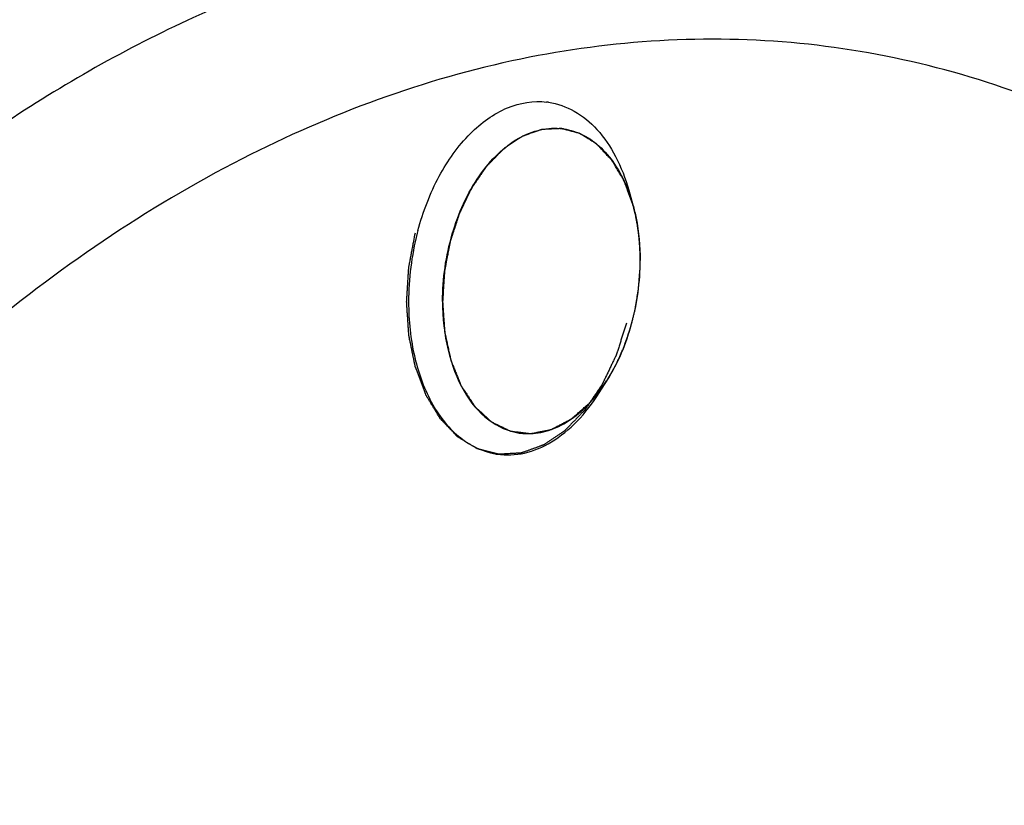
# Model space of a CAD drawing. Units: millimetres. Extents: x 0 to 594, y 0 to 420.
# Drawn here: x 291 to 295, y 66 to 69 of the extents above; entities that cross this region are included whole.
import ezdxf

# ---------------------------------------------------------------- set-up
doc = ezdxf.new("R2010")
doc.units = ezdxf.units.MM
doc.header["$LTSCALE"] = 32.67
doc.layers.get('0').update_dxf_attribs({"linetype": 'CONTINUOUS'})
doc.layers.add('AXES', color=7, linetype='CONTINUOUS')
doc.layers.add('SOLIDES', color=7, linetype='CONTINUOUS')

msp = doc.modelspace()

# ---------------------------------------------------------------- linework, layer by layer
at = {"color": 7, "linetype": 'CONTINUOUS'}
for p, q in [((293.262049, 68.626423), (293.280583, 68.560608)), ((293.129255, 67.715054), (293.1658, 67.772844))]:
    msp.add_line(p, q, dxfattribs=at)
at = {"color": 2, "linetype": 'CONTINUOUS'}
for p, q in [((293.281937, 68.555741), (293.280583, 68.560608)), ((293.282543, 68.553523), (293.281937, 68.555741)), ((293.284616, 68.545735), (293.282543, 68.553523)), ((293.293198, 68.509471), (293.291544, 68.517054)), ((293.300585, 68.470474), (293.299895, 68.474561)), ((293.306401, 68.429874), (293.305262, 68.438937)), ((293.310215, 68.391981), (293.310058, 68.393901)), ((293.312776, 68.34838), (293.312443, 68.356502))]:
    msp.add_line(p, q, dxfattribs=at)
at = {"color": 7, "linetype": 'CONTINUOUS'}
for centre, radius, start, end in [((292.854955, 68.704691), 0.32075, 81.706474, 83.294767), ((292.928726, 68.628167), 0.277337, 81.715525, 82.669262), ((292.612046, 68.376499), 0.693292, 20.702817, 21.03007), ((292.567914, 68.360507), 0.740228, 15.679982, 20.653088), ((293.52354, 68.123015), 1.251898, 165.672256, 179.953574), ((293.503675, 68.128164), 1.231377, 165.100482, 165.675682), ((292.54329, 68.165625), 0.736066, 322.433901, 327.748475), ((292.809251, 67.808505), 0.277337, 261.715525, 262.669262), ((292.716821, 67.756404), 0.320953, 260.119709, 261.706256)]:
    msp.add_arc(centre, radius, start, end, dxfattribs=at)
for points, knots in [([(293.41755, 87.465116), (294.200543, 87.332937), (295.76476, 86.892391), (297.965034, 85.740899), (299.996135, 84.122103), (301.82253, 82.070817), (303.415576, 79.626306), (304.749778, 76.832857), (305.803628, 73.739676), (306.827906, 69.213523), (307.28686, 63.163114), (306.580124, 55.810072), (304.676376, 48.738181), (302.611843, 44.360891), (301.393218, 42.363083)], [0, 0, 0, 0, 0.04589996, 0.09311406, 0.14264378, 0.19520614, 0.25120422, 0.31074731, 0.37369335, 0.43969599, 0.5785818, 0.72229439, 0.86473186, 1, 1, 1, 1]), ([(294.456484, 82.706176), (294.900937, 82.641415), (295.787129, 82.446048), (297.072433, 81.962401), (298.3066, 81.292047), (299.89932, 80.136653), (301.708182, 78.227002), (303.468487, 75.381658), (304.81798, 72.031282), (305.717458, 68.283335), (306.140982, 64.256836), (306.07569, 60.080958), (305.524019, 55.890309), (304.503821, 51.820313), (303.04777, 48.002346), (301.202132, 44.559256), (299.02353, 41.601151), (296.578754, 39.223763), (294.329653, 37.763696), (292.482671, 36.987312), (291.553972, 36.7282), (291.091765, 36.632548)], [0, 0, 0, 0, 0.02356468, 0.04741719, 0.07182594, 0.09702395, 0.15040289, 0.20855047, 0.27160707, 0.3391063, 0.41013444, 0.48347258, 0.55772086, 0.63141159, 0.70311841, 0.77156785, 0.83576019, 0.89510684, 0.94958667, 0.97523627, 1, 1, 1, 1]), ([(290.785348, 82.640143), (289.926717, 82.462454), (288.187799, 81.865468), (285.749982, 80.377967), (283.463345, 78.322965), (281.386266, 75.759929), (279.570534, 72.758875), (278.063662, 69.400914), (276.905799, 65.777662), (276.388835, 63.257674), (276.195533, 61.977563)], [0, 0, 0, 0, 0.09848765, 0.20431299, 0.31879332, 0.44211887, 0.57355987, 0.7116893, 0.85458372, 1, 1, 1, 1]), ([(290.938557, 82.61782), (290.091758, 82.442578), (288.377231, 81.857327), (285.969884, 80.402412), (283.707808, 78.393413), (281.647365, 75.887055), (279.838632, 72.950094), (278.327688, 69.659864), (277.153729, 66.103791), (276.618233, 63.627236), (276.413422, 62.367735)], [0, 0, 0, 0, 0.09866981, 0.20457128, 0.31901294, 0.44221377, 0.57349839, 0.71150932, 0.85439921, 1, 1, 1, 1]), ([(291.091765, 82.595496), (290.244892, 82.420239), (288.530211, 81.834914), (286.122671, 80.379793), (283.860438, 78.370504), (281.799889, 75.863789), (279.991109, 72.926423), (278.480188, 69.635764), (277.306327, 66.079265), (276.770946, 63.602433), (276.566207, 62.342802)], [0, 0, 0, 0, 0.09866864, 0.2045696, 0.31901149, 0.44221309, 0.57349869, 0.71151039, 0.85440033, 1, 1, 1, 1]), ([(292.3137, 68.444782), (292.336256, 68.529555), (292.396382, 68.68696), (292.532873, 68.881189), (292.70202, 69.007253), (292.833681, 69.03015), (292.892406, 69.023246)], [0, 0, 0, 0, 0.29866788, 0.56778129, 0.79868255, 1, 1, 1, 1]), ([(292.901221, 69.022086), (292.941531, 69.01621), (293.023494, 68.98721), (293.127564, 68.900034), (293.21026, 68.776299), (293.247281, 68.678851), (293.262048, 68.626422)], [0, 0, 0, 0, 0.21665327, 0.44998638, 0.71031246, 1, 1, 1, 1]), ([(292.424501, 68.126351), (292.424501, 68.228442), (292.45306, 68.427554), (292.553121, 68.652143), (292.667733, 68.790211), (292.761383, 68.862688), (292.861906, 68.903691), (292.931506, 68.907432), (292.964113, 68.903237)], [0, 0, 0, 0, 0.29294567, 0.56924752, 0.69295179, 0.80467761, 0.90566633, 1, 1, 1, 1]), ([(292.968686, 68.90261), (292.999385, 68.89814), (293.061486, 68.877842), (293.143136, 68.817604), (293.211366, 68.731369), (293.244852, 68.662505), (293.259159, 68.625292)], [0, 0, 0, 0, 0.22165496, 0.4569103, 0.7151371, 1, 1, 1, 1]), ([(293.280595, 68.560564), (293.286095, 68.541036), (293.305782, 68.459033), (293.313476, 68.374315), (293.313476, 68.310321)], [0, 0, 0, 0, 0.24071713, 1, 1, 1, 1]), ([(293.165791, 67.772833), (293.214703, 67.850179), (293.28807, 68.026117), (293.313476, 68.214272), (293.313476, 68.310321)], [0, 0, 0, 0, 0.48790914, 1, 1, 1, 1]), ([(292.271643, 68.124029), (292.271643, 68.039908), (292.288117, 67.879421), (292.365535, 67.665527), (292.490043, 67.505922), (292.605481, 67.450011), (292.661749, 67.440211)], [0, 0, 0, 0, 0.29838102, 0.56656224, 0.79741013, 1, 1, 1, 1]), ([(292.424501, 68.126351), (292.424501, 68.052723), (292.439085, 67.912377), (292.507646, 67.725817), (292.618011, 67.587667), (292.719983, 67.541242), (292.769291, 67.534062)], [0, 0, 0, 0, 0.29907384, 0.56729483, 0.79760436, 1, 1, 1, 1]), ([(292.670524, 67.438808), (292.710834, 67.432932), (292.797667, 67.437341), (292.922284, 67.491199), (293.036851, 67.586188), (293.100145, 67.669018), (293.129255, 67.715055)], [0, 0, 0, 0, 0.2166534, 0.44998894, 0.71031479, 1, 1, 1, 1]), ([(292.773864, 67.533435), (292.804287, 67.529521), (292.868822, 67.532172), (292.962888, 67.567042), (293.051605, 67.629851), (293.102691, 67.685673), (293.126733, 67.716863)], [0, 0, 0, 0, 0.22164385, 0.45713652, 0.71543417, 1, 1, 1, 1])]:
    msp.add_open_spline(points, degree=3, knots=knots, dxfattribs=at)
at = {"color": 2, "linetype": 'CONTINUOUS'}
for points, knots in [([(293.280583, 68.560608), (293.277635, 68.568572), (293.271739, 68.5845), (293.264368, 68.60441), (293.258472, 68.620338), (293.254049, 68.632284), (293.250364, 68.642239), (293.247416, 68.650203), (293.245205, 68.656176), (293.243362, 68.661153), (293.242073, 68.664638), (293.241335, 68.666628), (293.240877, 68.667876), (293.240502, 68.668864), (293.240159, 68.66989), (293.239502, 68.670896), (293.238768, 68.672168), (293.23727, 68.674678), (293.235036, 68.678457), (293.23205, 68.683488), (293.228072, 68.690199), (293.223098, 68.698586), (293.217129, 68.708651), (293.211161, 68.718716), (293.205192, 68.728781), (293.200218, 68.737169), (293.196239, 68.743879), (293.193254, 68.748911), (293.190769, 68.753106), (293.188777, 68.756458), (293.187539, 68.758563), (293.186533, 68.760223), (293.185586, 68.761972), (293.183972, 68.763524), (293.182137, 68.765534), (293.179654, 68.768163), (293.176562, 68.771467), (293.171609, 68.776744), (293.165419, 68.783343), (293.155515, 68.793899), (293.145611, 68.804456), (293.136945, 68.813693), (293.131993, 68.818971), (293.128279, 68.822929), (293.124565, 68.82689), (293.121469, 68.830183), (293.119305, 68.832503), (293.118217, 68.833643), (293.117606, 68.834326), (293.11689, 68.834697), (293.116031, 68.835268), (293.114636, 68.836121), (293.1129, 68.837208), (293.110813, 68.838504), (293.108031, 68.840236), (293.103164, 68.843263), (293.09621, 68.84759), (293.087865, 68.852781), (293.07952, 68.857973), (293.071176, 68.863164), (293.062831, 68.868356), (293.055877, 68.872682), (293.051009, 68.87571), (293.048228, 68.87744), (293.046142, 68.87874), (293.044402, 68.879816), (293.043014, 68.880693), (293.042137, 68.881203), (293.041458, 68.881698), (293.040697, 68.881877), (293.039379, 68.882246), (293.036733, 68.882943), (293.032958, 68.883961), (293.028426, 68.885173), (293.023895, 68.886387), (293.017853, 68.888006), (293.007279, 68.890838), (292.995196, 68.894075), (292.983112, 68.897312), (292.975559, 68.899335), (292.969517, 68.900954), (292.965741, 68.901965), (292.96272, 68.902775), (292.960832, 68.903278), (292.959511, 68.903637), (292.958849, 68.903807), (292.958473, 68.90392), (292.957865, 68.903846), (292.95697, 68.903837), (292.955367, 68.903745), (292.953367, 68.903656), (292.950165, 68.903499), (292.946163, 68.903308), (292.94136, 68.903077), (292.934956, 68.902769), (292.926951, 68.902384), (292.917346, 68.901922), (292.90774, 68.90146), (292.898135, 68.900998), (292.888529, 68.900536), (292.881325, 68.900188), (292.876522, 68.899959), (292.874521, 68.89986), (292.87292, 68.899789), (292.871721, 68.899711), (292.870716, 68.899728), (292.869932, 68.899404), (292.86875, 68.899005), (292.86698, 68.898371), (292.86383, 68.89727), (292.859895, 68.895885), (292.855171, 68.894227), (292.848874, 68.892015), (292.837853, 68.888144), (292.825258, 68.88372), (292.812663, 68.879296), (292.804791, 68.876531), (292.798493, 68.874319), (292.794557, 68.872937), (292.791409, 68.87183), (292.789047, 68.871003), (292.78708, 68.870304), (292.785701, 68.869833), (292.784916, 68.869536), (292.784318, 68.869391), (292.783757, 68.868952), (292.782997, 68.86847), (292.781672, 68.867578), (292.779777, 68.866329), (292.777504, 68.864819), (292.774472, 68.862809), (292.770683, 68.860297), (292.764621, 68.856277), (292.757043, 68.851251), (292.744918, 68.843211), (292.732793, 68.835171), (292.722184, 68.828136), (292.716122, 68.824116), (292.711575, 68.8211), (292.707786, 68.81859), (292.704755, 68.816575), (292.703048, 68.815456), (292.701914, 68.814687), (292.701147, 68.814228), (292.700271, 68.813263), (292.6992, 68.812197), (292.697068, 68.810017), (292.692442, 68.805321), (292.68533, 68.798078), (292.676793, 68.789394), (292.668257, 68.780709), (292.659721, 68.772023), (292.651185, 68.763338), (292.644072, 68.7561), (292.638381, 68.75031), (292.634113, 68.745967), (292.630556, 68.74235), (292.627712, 68.739452), (292.625929, 68.73765), (292.624516, 68.736186), (292.623054, 68.734805), (292.621576, 68.732483), (292.61972, 68.729836), (292.617274, 68.726258), (292.614207, 68.721802), (292.609304, 68.714663), (292.603175, 68.705742), (292.593369, 68.691467), (292.583562, 68.677193), (292.574982, 68.664703), (292.570078, 68.657566), (292.566401, 68.652212), (292.562723, 68.646861), (292.559661, 68.642396), (292.557511, 68.639281), (292.556445, 68.637709), (292.555822, 68.636834), (292.555337, 68.635732), (292.554684, 68.634432), (292.553665, 68.63231), (292.552382, 68.629671), (292.550846, 68.626499), (292.548798, 68.622271), (292.545213, 68.614871), (292.540092, 68.6043), (292.533947, 68.591615), (292.527802, 68.57893), (292.521657, 68.566245), (292.515512, 68.55356), (292.51039, 68.542989), (292.506295, 68.534532), (292.503732, 68.529248), (292.501944, 68.525545), (292.500912, 68.523436), (292.50029, 68.522103), (292.499741, 68.521069), (292.499381, 68.519916), (292.498718, 68.517918), (292.497416, 68.513907), (292.495543, 68.508186), (292.492553, 68.499027), (292.488814, 68.487579), (292.482832, 68.469262), (292.47685, 68.450946), (292.470868, 68.43263), (292.46713, 68.421182), (292.464138, 68.412024), (292.462272, 68.406298), (292.460769, 68.401723), (292.459672, 68.398278), (292.45866, 68.395449), (292.458253, 68.393012), (292.457777, 68.390606), (292.457205, 68.387587), (292.456276, 68.382764), (292.455121, 68.376732), (292.453732, 68.369495), (292.45188, 68.359845), (292.449566, 68.347782), (292.445863, 68.328483), (292.44216, 68.309183), (292.438921, 68.292296), (292.437068, 68.282646), (292.435683, 68.275408), (292.434515, 68.269379), (292.433724, 68.265153), (292.433231, 68.262748), (292.433152, 68.260236), (292.432912, 68.257132), (292.432607, 68.252146), (292.432198, 68.245921), (292.431719, 68.238447), (292.431077, 68.228483), (292.430275, 68.216028), (292.429313, 68.201082), (292.42803, 68.181154), (292.426426, 68.156243), (292.425142, 68.136315), (292.424501, 68.126351)], [0, 0, 0, 0, 0.015625, 0.03125, 0.0390625, 0.046875, 0.0546875, 0.05859375, 0.0625, 0.06640625, 0.06835938, 0.06933594, 0.0703125, 0.07080078, 0.07128906, 0.07226562, 0.07324219, 0.07421875, 0.078125, 0.08203125, 0.0859375, 0.09375, 0.1015625, 0.109375, 0.1171875, 0.125, 0.12890625, 0.1328125, 0.13671875, 0.13867188, 0.140625, 0.14160156, 0.14257812, 0.14453125, 0.14648438, 0.1484375, 0.15234375, 0.15625, 0.1640625, 0.171875, 0.1875, 0.1953125, 0.19921875, 0.203125, 0.20703125, 0.2109375, 0.21289062, 0.21386719, 0.21435547, 0.21484375, 0.21582031, 0.21679688, 0.21875, 0.22070312, 0.22265625, 0.2265625, 0.234375, 0.2421875, 0.25, 0.2578125, 0.265625, 0.2734375, 0.27734375, 0.27929688, 0.28125, 0.28320312, 0.28417969, 0.28515625, 0.28564453, 0.28613281, 0.28710938, 0.2890625, 0.29296875, 0.296875, 0.30078125, 0.3046875, 0.3125, 0.328125, 0.3359375, 0.34375, 0.34765625, 0.3515625, 0.35351562, 0.35546875, 0.35644531, 0.35693359, 0.35717773, 0.35742188, 0.35839844, 0.359375, 0.36132812, 0.36328125, 0.3671875, 0.37109375, 0.375, 0.3828125, 0.390625, 0.3984375, 0.40625, 0.4140625, 0.421875, 0.42382812, 0.42578125, 0.42675781, 0.42773438, 0.42871094, 0.42919922, 0.4296875, 0.43164062, 0.43359375, 0.4375, 0.44140625, 0.4453125, 0.453125, 0.46875, 0.4765625, 0.484375, 0.48828125, 0.4921875, 0.49414062, 0.49609375, 0.49804688, 0.49902344, 0.49951172, 0.5, 0.50048828, 0.50097656, 0.50195312, 0.50390625, 0.50585938, 0.5078125, 0.51171875, 0.515625, 0.5234375, 0.53125, 0.546875, 0.5546875, 0.55859375, 0.5625, 0.56640625, 0.56835938, 0.5703125, 0.57080078, 0.57128906, 0.57226562, 0.57324219, 0.57421875, 0.578125, 0.5859375, 0.59375, 0.6015625, 0.609375, 0.6171875, 0.625, 0.62890625, 0.6328125, 0.63671875, 0.63867188, 0.640625, 0.64160156, 0.64257812, 0.64453125, 0.64648438, 0.6484375, 0.65234375, 0.65625, 0.6640625, 0.671875, 0.6875, 0.6953125, 0.69921875, 0.703125, 0.70703125, 0.7109375, 0.71289062, 0.71386719, 0.71435547, 0.71484375, 0.71582031, 0.71679688, 0.71875, 0.72070312, 0.72265625, 0.7265625, 0.734375, 0.7421875, 0.75, 0.7578125, 0.765625, 0.7734375, 0.77734375, 0.78125, 0.78320312, 0.78417969, 0.78515625, 0.78564453, 0.78613281, 0.78710938, 0.7890625, 0.79296875, 0.796875, 0.8046875, 0.8125, 0.828125, 0.8359375, 0.84375, 0.84765625, 0.8515625, 0.85351562, 0.85546875, 0.85742188, 0.85839844, 0.859375, 0.86132812, 0.86328125, 0.8671875, 0.87109375, 0.875, 0.8828125, 0.890625, 0.90625, 0.9140625, 0.91796875, 0.921875, 0.92578125, 0.92773438, 0.92871094, 0.9296875, 0.93164062, 0.93359375, 0.9375, 0.94140625, 0.9453125, 0.953125, 0.9609375, 0.96875, 0.984375, 1, 1, 1, 1]), ([(293.291544, 68.517054), (293.291058, 68.519211), (293.290326, 68.522444), (293.289452, 68.526202), (293.288943, 68.528342), (293.288566, 68.52995), (293.288175, 68.53155), (293.287886, 68.532747), (293.28769, 68.533553), (293.287596, 68.533941), (293.287488, 68.534384), (293.287276, 68.535232), (293.287034, 68.536203), (293.286734, 68.537405), (293.286435, 68.538602), (293.28619, 68.539584), (293.285985, 68.540411), (293.285813, 68.541084), (293.285527, 68.54219), (293.285111, 68.543809), (293.284781, 68.545092), (293.284616, 68.545735)], [0, 0, 0, 0, 0.25, 0.375, 0.4375, 0.5, 0.5625, 0.625, 0.640625, 0.65625, 0.671875, 0.6875, 0.71875, 0.75, 0.78125, 0.8125, 0.828125, 0.84375, 0.875, 0.9375, 1, 1, 1, 1]), ([(293.299895, 68.474561), (293.299799, 68.475116), (293.299606, 68.476229), (293.29939, 68.477475), (293.299244, 68.478314), (293.299174, 68.478719), (293.299093, 68.47918), (293.298933, 68.480063), (293.298751, 68.481076), (293.298525, 68.482328), (293.2983, 68.48358), (293.298117, 68.484592), (293.297958, 68.485477), (293.297846, 68.486084), (293.297722, 68.486746), (293.297566, 68.487581), (293.297411, 68.48841), (293.297285, 68.489089), (293.297177, 68.489664), (293.297115, 68.490004), (293.29698, 68.490696), (293.296826, 68.491497), (293.296544, 68.492954), (293.296148, 68.495007), (293.295665, 68.497482), (293.295166, 68.499933), (293.29467, 68.502421), (293.294015, 68.505577), (293.293525, 68.507909), (293.293198, 68.509471)], [0, 0, 0, 0, 0.0625, 0.125, 0.140625, 0.15625, 0.171875, 0.1875, 0.21875, 0.25, 0.28125, 0.3125, 0.328125, 0.34375, 0.375, 0.40625, 0.4375, 0.46875, 0.484375, 0.5, 0.515625, 0.53125, 0.5625, 0.625, 0.6875, 0.75, 0.8125, 0.875, 1, 1, 1, 1]), ([(293.305262, 68.438937), (293.305111, 68.440072), (293.304885, 68.441774), (293.304581, 68.444041), (293.304383, 68.445457), (293.304228, 68.446585), (293.304128, 68.447302), (293.304063, 68.44778), (293.304019, 68.448091), (293.303921, 68.448764), (293.303789, 68.449686), (293.303603, 68.450967), (293.303421, 68.452229), (293.303266, 68.4533), (293.303147, 68.454121), (293.303045, 68.454833), (293.302992, 68.455178), (293.302904, 68.455765), (293.302757, 68.456733), (293.302545, 68.458149), (293.302289, 68.45983), (293.302068, 68.461237), (293.301895, 68.462349), (293.301781, 68.463076), (293.301703, 68.463583), (293.301609, 68.464168), (293.301504, 68.464809), (293.301301, 68.466063), (293.300993, 68.467956), (293.300721, 68.469634), (293.300585, 68.470474)], [0, 0, 0, 0, 0.125, 0.1875, 0.25, 0.28125, 0.3125, 0.328125, 0.3359375, 0.34375, 0.375, 0.40625, 0.4375, 0.46875, 0.484375, 0.5, 0.515625, 0.53125, 0.5625, 0.625, 0.6875, 0.75, 0.78125, 0.8125, 0.828125, 0.84375, 0.859375, 0.875, 0.9375, 1, 1, 1, 1]), ([(293.25215, 68.028552), (293.248211, 68.016434), (293.242302, 67.998256), (293.234423, 67.97402), (293.228514, 67.955842), (293.222606, 67.937665), (293.217682, 67.922517), (293.213742, 67.910399), (293.21128, 67.902825), (293.20931, 67.896766), (293.207835, 67.892221), (293.206599, 67.888438), (293.205746, 67.885779), (293.205239, 67.884277), (293.204916, 67.883103), (293.204373, 67.882108), (293.203726, 67.88072), (293.202558, 67.878319), (293.200907, 67.874873), (293.198919, 67.870745), (293.196271, 67.865239), (293.19296, 67.858357), (293.187663, 67.847345), (293.181042, 67.83358), (293.173096, 67.817063), (293.16515, 67.800545), (293.158529, 67.78678), (293.153231, 67.775769), (293.149921, 67.768886), (293.147272, 67.763381), (293.145287, 67.759249), (293.143627, 67.755814), (293.142476, 67.753395), (293.141801, 67.752035), (293.141344, 67.750951), (293.1407, 67.750114), (293.139906, 67.748911), (293.138486, 67.746846), (293.136474, 67.743876), (293.134053, 67.740321), (293.130826, 67.735577), (293.126793, 67.729649), (293.120339, 67.720163), (293.112273, 67.708306), (293.102593, 67.694077), (293.092913, 67.679849), (293.084846, 67.667991), (293.078393, 67.658506), (293.074359, 67.652577), (293.071132, 67.647834), (293.068714, 67.644275), (293.066693, 67.641318), (293.065288, 67.63923), (293.06447, 67.638064), (293.063901, 67.637115), (293.063162, 67.636452), (293.062236, 67.635468), (293.060587, 67.633792), (293.058247, 67.631374), (293.055433, 67.628483), (293.051682, 67.624625), (293.046993, 67.619803), (293.039492, 67.612088), (293.030114, 67.602444), (293.018862, 67.590871), (293.009484, 67.581227), (293.001982, 67.573512), (292.996356, 67.567725), (292.99073, 67.561939), (292.986041, 67.557117), (292.98229, 67.55326), (292.979477, 67.550364), (292.977131, 67.547962), (292.975494, 67.546258), (292.97455, 67.54532), (292.973864, 67.544517), (292.973097, 67.544092), (292.972102, 67.543393), (292.970348, 67.542232), (292.967849, 67.540542), (292.964848, 67.538527), (292.960847, 67.535835), (292.955846, 67.532473), (292.949844, 67.528437), (292.943842, 67.524401), (292.93584, 67.51902), (292.925838, 67.512294), (292.915835, 67.505568), (292.907833, 67.500187), (292.901831, 67.496152), (292.895829, 67.492116), (292.890828, 67.488753), (292.886827, 67.486063), (292.883827, 67.484042), (292.881325, 67.48237), (292.879576, 67.481176), (292.878573, 67.48053), (292.877833, 67.479945), (292.877042, 67.479745), (292.876005, 67.479344), (292.874183, 67.478706), (292.871583, 67.477761), (292.868462, 67.47664), (292.864301, 67.475142), (292.8591, 67.473271), (292.852859, 67.471025), (292.846617, 67.468778), (292.838295, 67.465784), (292.827893, 67.46204), (292.81749, 67.458297), (292.809168, 67.455302), (292.802927, 67.453056), (292.796685, 67.450809), (292.791484, 67.448938), (292.787323, 67.44744), (292.784722, 67.446505), (292.782642, 67.445755), (292.781081, 67.445198), (292.779781, 67.444716), (292.778741, 67.44437), (292.777961, 67.444004), (292.77718, 67.444042), (292.77614, 67.443953), (292.774839, 67.443889), (292.773278, 67.443792), (292.771197, 67.44367), (292.768595, 67.443514), (292.764433, 67.443267), (292.75923, 67.442958), (292.752986, 67.442587), (292.746743, 67.442216), (292.738418, 67.441721), (292.728012, 67.441103), (292.717606, 67.440485), (292.709281, 67.43999), (292.703037, 67.439619), (292.696793, 67.439248), (292.69159, 67.438939), (292.687428, 67.438691), (292.684827, 67.438537), (292.682745, 67.438412), (292.681185, 67.438324), (292.679883, 67.438233), (292.678844, 67.4382), (292.678058, 67.438065), (292.6773, 67.438348), (292.676279, 67.43858), (292.675007, 67.43892), (292.673479, 67.439306), (292.671442, 67.439828), (292.668895, 67.440478), (292.664821, 67.44152), (292.659728, 67.442822), (292.653616, 67.444384), (292.647504, 67.445946), (292.639355, 67.448029), (292.629169, 67.450633), (292.618983, 67.453237), (292.610834, 67.45532), (292.604723, 67.456882), (292.598611, 67.458444), (292.593518, 67.459746), (292.589443, 67.460788), (292.586897, 67.461439), (292.584859, 67.461959), (292.583333, 67.462353), (292.582055, 67.462666), (292.581045, 67.462953), (292.580255, 67.463066), (292.57959, 67.463571), (292.578659, 67.464107), (292.57751, 67.464825), (292.576126, 67.465666), (292.574282, 67.466795), (292.571976, 67.468203), (292.568287, 67.470458), (292.563676, 67.473275), (292.558143, 67.476657), (292.55261, 67.480038), (292.545233, 67.484547), (292.536011, 67.490182), (292.526789, 67.495818), (292.519411, 67.500326), (292.513878, 67.503708), (292.508345, 67.507089), (292.503734, 67.509907), (292.500045, 67.512162), (292.497278, 67.51385), (292.494976, 67.515267), (292.493356, 67.516238), (292.492444, 67.516827), (292.491721, 67.517172), (292.491145, 67.517884), (292.490326, 67.518706), (292.488917, 67.520204), (292.486891, 67.522313), (292.484465, 67.524857), (292.481229, 67.528245), (292.477184, 67.53248), (292.47233, 67.537562), (292.467476, 67.542645), (292.461004, 67.549421), (292.452914, 67.557892), (292.443206, 67.568056), (292.435116, 67.576527), (292.428645, 67.583303), (292.424599, 67.587538), (292.421364, 67.590927), (292.418936, 67.593466), (292.416918, 67.595591), (292.415494, 67.59706), (292.414698, 67.597929), (292.414052, 67.598496), (292.413592, 67.599388), (292.412914, 67.600464), (292.411759, 67.6024), (292.410092, 67.605138), (292.408098, 67.608435), (292.405438, 67.612828), (292.402113, 67.618319), (292.396794, 67.627105), (292.390144, 67.638088), (292.382164, 67.651268), (292.374185, 67.664447), (292.367535, 67.67543), (292.362215, 67.684216), (292.35889, 67.689707), (292.356231, 67.694101), (292.354234, 67.697393), (292.352577, 67.700146), (292.351404, 67.702055), (292.350754, 67.703174), (292.350211, 67.703934), (292.349878, 67.704998), (292.349361, 67.70631), (292.34849, 67.708655), (292.347228, 67.711979), (292.345721, 67.715979), (292.343709, 67.721309), (292.341195, 67.727972), (292.337173, 67.738633), (292.332145, 67.75196), (292.326111, 67.767951), (292.320078, 67.783943), (292.315049, 67.797269), (292.311027, 67.80793), (292.308513, 67.814593), (292.306502, 67.819924), (292.304992, 67.823921), (292.303741, 67.827256), (292.30285, 67.829581), (292.302365, 67.830926), (292.301934, 67.831888), (292.30176, 67.833027), (292.301438, 67.834485), (292.300917, 67.837064), (292.300152, 67.840734), (292.299242, 67.845144), (292.298026, 67.851022), (292.296506, 67.858371), (292.294075, 67.870127), (292.291036, 67.884824), (292.287389, 67.902459), (292.283742, 67.920094), (292.280703, 67.93479), (292.278272, 67.946547), (292.276752, 67.953895), (292.275537, 67.959774), (292.274623, 67.964182), (292.27387, 67.967859), (292.273327, 67.970425), (292.273041, 67.971904), (292.272758, 67.972978), (292.272735, 67.974185), (292.272613, 67.975748), (292.272443, 67.978505), (292.272177, 67.982433), (292.271868, 67.987151), (292.271452, 67.993439), (292.270933, 68.001301), (292.270102, 68.013879), (292.269064, 68.029602), (292.267818, 68.048469), (292.266572, 68.067336), (292.265533, 68.083059), (292.264703, 68.095637), (292.264183, 68.103498), (292.263769, 68.109787), (292.263455, 68.114504), (292.263202, 68.118436), (292.263009, 68.121185), (292.262923, 68.122761), (292.26279, 68.123929), (292.262921, 68.125151), (292.263003, 68.126763), (292.263189, 68.129591), (292.263433, 68.133628), (292.263736, 68.138473), (292.264136, 68.144933), (292.264638, 68.153008), (292.265439, 68.165929), (292.266441, 68.182079), (292.267643, 68.201459), (292.268846, 68.22084), (292.269848, 68.23699), (292.270649, 68.24991), (292.27115, 68.257986), (292.271552, 68.264446), (292.27185, 68.269291), (292.272107, 68.273329), (292.272271, 68.276155), (292.27239, 68.27777), (292.272408, 68.278979), (292.272695, 68.2802), (292.272984, 68.281823), (292.273534, 68.284666), (292.274297, 68.288727), (292.275221, 68.293599), (292.276451, 68.300096), (292.277989, 68.308218), (292.280449, 68.321212), (292.283524, 68.337454), (292.287215, 68.356945), (292.290905, 68.376436), (292.295826, 68.402424), (292.299516, 68.421915), (292.301977, 68.434909)], [0, 0, 0, 0, 0.015625, 0.0234375, 0.03125, 0.0390625, 0.046875, 0.05078125, 0.0546875, 0.05664062, 0.05859375, 0.06054688, 0.06152344, 0.06201172, 0.0625, 0.06298828, 0.06347656, 0.06445312, 0.06640625, 0.06835938, 0.0703125, 0.07421875, 0.078125, 0.0859375, 0.09375, 0.1015625, 0.109375, 0.11328125, 0.1171875, 0.11914062, 0.12109375, 0.12304688, 0.12402344, 0.12451172, 0.125, 0.12548828, 0.12597656, 0.12695312, 0.12890625, 0.13085938, 0.1328125, 0.13671875, 0.140625, 0.1484375, 0.15625, 0.1640625, 0.171875, 0.17578125, 0.1796875, 0.18164062, 0.18359375, 0.18554688, 0.18652344, 0.18701172, 0.1875, 0.18798828, 0.18847656, 0.18945312, 0.19140625, 0.19335938, 0.1953125, 0.19921875, 0.203125, 0.2109375, 0.21875, 0.2265625, 0.23046875, 0.234375, 0.23828125, 0.2421875, 0.24414062, 0.24609375, 0.24804688, 0.24902344, 0.24951172, 0.25, 0.25048828, 0.25097656, 0.25195312, 0.25390625, 0.25585938, 0.2578125, 0.26171875, 0.265625, 0.26953125, 0.2734375, 0.28125, 0.2890625, 0.29296875, 0.296875, 0.30078125, 0.3046875, 0.30664062, 0.30859375, 0.31054688, 0.31152344, 0.31201172, 0.3125, 0.31298828, 0.31347656, 0.31445312, 0.31640625, 0.31835938, 0.3203125, 0.32421875, 0.328125, 0.33203125, 0.3359375, 0.34375, 0.3515625, 0.35546875, 0.359375, 0.36328125, 0.3671875, 0.36914062, 0.37109375, 0.37207031, 0.37304688, 0.37402344, 0.37451172, 0.375, 0.37548828, 0.37597656, 0.37695312, 0.37792969, 0.37890625, 0.38085938, 0.3828125, 0.38671875, 0.390625, 0.39453125, 0.3984375, 0.40625, 0.4140625, 0.41796875, 0.421875, 0.42578125, 0.4296875, 0.43164062, 0.43359375, 0.43457031, 0.43554688, 0.43652344, 0.43701172, 0.4375, 0.43798828, 0.43847656, 0.43945312, 0.44042969, 0.44140625, 0.44335938, 0.4453125, 0.44921875, 0.453125, 0.45703125, 0.4609375, 0.46875, 0.4765625, 0.48046875, 0.484375, 0.48828125, 0.4921875, 0.49414062, 0.49609375, 0.49707031, 0.49804688, 0.49902344, 0.49951172, 0.5, 0.50048828, 0.50097656, 0.50195312, 0.50292969, 0.50390625, 0.50585938, 0.5078125, 0.51171875, 0.515625, 0.51953125, 0.5234375, 0.53125, 0.5390625, 0.54296875, 0.546875, 0.55078125, 0.5546875, 0.55664062, 0.55859375, 0.56054688, 0.56152344, 0.56201172, 0.5625, 0.56298828, 0.56347656, 0.56445312, 0.56640625, 0.56835938, 0.5703125, 0.57421875, 0.578125, 0.58203125, 0.5859375, 0.59375, 0.6015625, 0.609375, 0.61328125, 0.6171875, 0.61914062, 0.62109375, 0.62304688, 0.62402344, 0.62451172, 0.625, 0.62548828, 0.62597656, 0.62695312, 0.62890625, 0.63085938, 0.6328125, 0.63671875, 0.640625, 0.6484375, 0.65625, 0.6640625, 0.671875, 0.67578125, 0.6796875, 0.68164062, 0.68359375, 0.68554688, 0.68652344, 0.68701172, 0.6875, 0.68798828, 0.68847656, 0.68945312, 0.69140625, 0.69335938, 0.6953125, 0.69921875, 0.703125, 0.7109375, 0.71875, 0.7265625, 0.734375, 0.73828125, 0.7421875, 0.74414062, 0.74609375, 0.74804688, 0.74902344, 0.74951172, 0.75, 0.75048828, 0.75097656, 0.75195312, 0.75390625, 0.75585938, 0.7578125, 0.76171875, 0.765625, 0.7734375, 0.78125, 0.7890625, 0.796875, 0.80078125, 0.8046875, 0.80664062, 0.80859375, 0.81054688, 0.81152344, 0.81201172, 0.8125, 0.81298828, 0.81347656, 0.81445312, 0.81640625, 0.81835938, 0.8203125, 0.82421875, 0.828125, 0.8359375, 0.84375, 0.8515625, 0.859375, 0.86328125, 0.8671875, 0.86914062, 0.87109375, 0.87304688, 0.87402344, 0.87451172, 0.875, 0.87548828, 0.87597656, 0.87695312, 0.87890625, 0.88085938, 0.8828125, 0.88671875, 0.890625, 0.8984375, 0.90625, 0.9140625, 0.921875, 0.92578125, 0.9296875, 0.93164062, 0.93359375, 0.93554688, 0.93652344, 0.93701172, 0.9375, 0.93798828, 0.93847656, 0.93945312, 0.94140625, 0.94335938, 0.9453125, 0.94921875, 0.953125, 0.9609375, 0.96875, 0.9765625, 0.984375, 1, 1, 1, 1]), ([(293.310058, 68.393901), (293.310009, 68.39448), (293.30991, 68.39564), (293.3098, 68.396939), (293.309725, 68.397813), (293.309689, 68.398235), (293.309647, 68.398716), (293.309563, 68.399638), (293.309467, 68.400695), (293.309347, 68.402002), (293.309228, 68.403308), (293.309132, 68.404365), (293.309048, 68.405288), (293.309002, 68.405767), (293.308961, 68.406187), (293.308905, 68.406767), (293.308835, 68.407485), (293.30875, 68.408354), (293.308682, 68.409062), (293.308623, 68.409664), (293.30859, 68.410019), (293.308514, 68.410743), (293.308428, 68.41158), (293.30827, 68.413106), (293.308049, 68.415253), (293.307777, 68.417843), (293.307489, 68.420413), (293.307251, 68.422584), (293.307063, 68.424261), (293.306889, 68.425722), (293.306666, 68.427624), (293.30649, 68.429122), (293.306401, 68.429874)], [0, 0, 0, 0, 0.0625, 0.125, 0.140625, 0.15625, 0.171875, 0.1875, 0.21875, 0.25, 0.28125, 0.3125, 0.328125, 0.34375, 0.359375, 0.375, 0.40625, 0.4375, 0.46875, 0.484375, 0.5, 0.515625, 0.53125, 0.5625, 0.625, 0.6875, 0.75, 0.8125, 0.84375, 0.875, 0.9375, 1, 1, 1, 1]), ([(293.312443, 68.356502), (293.312416, 68.357089), (293.31236, 68.358264), (293.312298, 68.35958), (293.312256, 68.360467), (293.312236, 68.360894), (293.312212, 68.361382), (293.312161, 68.362317), (293.312105, 68.363389), (293.312034, 68.364713), (293.311964, 68.366038), (293.311907, 68.36711), (293.311858, 68.368045), (293.31183, 68.368531), (293.311804, 68.368957), (293.31177, 68.369546), (293.311727, 68.370274), (293.311675, 68.371156), (293.311632, 68.371874), (293.311596, 68.372485), (293.311576, 68.372844), (293.311527, 68.37358), (293.311472, 68.374429), (293.3114, 68.375537), (293.311316, 68.376845), (293.311244, 68.377942), (293.311188, 68.378813), (293.311144, 68.379482), (293.311104, 68.380091), (293.311066, 68.380617), (293.311013, 68.381373), (293.310951, 68.382238), (293.31089, 68.383111), (293.310837, 68.38385), (293.310803, 68.384338), (293.310779, 68.384663), (293.310741, 68.385161), (293.310698, 68.385723), (293.31059, 68.387122), (293.31043, 68.389199), (293.310287, 68.391055), (293.310215, 68.391981)], [0, 0, 0, 0, 0.0625, 0.125, 0.140625, 0.15625, 0.171875, 0.1875, 0.21875, 0.25, 0.28125, 0.3125, 0.328125, 0.34375, 0.359375, 0.375, 0.40625, 0.4375, 0.46875, 0.484375, 0.5, 0.515625, 0.53125, 0.5625, 0.59375, 0.625, 0.640625, 0.65625, 0.671875, 0.6875, 0.71875, 0.75, 0.78125, 0.8125, 0.828125, 0.8359375, 0.84375, 0.859375, 0.875, 0.9375, 1, 1, 1, 1]), ([(293.313476, 68.310321), (293.313475, 68.310915), (293.313472, 68.312104), (293.313469, 68.313436), (293.313467, 68.314333), (293.313466, 68.314766), (293.313464, 68.315259), (293.313456, 68.316206), (293.313448, 68.317291), (293.313433, 68.319081), (293.313419, 68.321301), (293.313383, 68.323972), (293.313349, 68.326183), (293.313326, 68.327754), (293.313313, 68.328617), (293.313303, 68.329364), (293.313294, 68.329726), (293.313281, 68.330344), (293.313266, 68.331071), (293.313248, 68.331963), (293.313233, 68.332699), (293.313221, 68.333295), (293.313212, 68.333726), (293.313201, 68.334217), (293.313175, 68.335159), (293.313147, 68.336239), (293.3131, 68.338023), (293.313046, 68.34022), (293.31293, 68.343836), (293.312837, 68.346564), (293.312776, 68.34838)], [0, 0, 0, 0, 0.0625, 0.125, 0.140625, 0.15625, 0.171875, 0.1875, 0.21875, 0.25, 0.3125, 0.375, 0.4375, 0.46875, 0.484375, 0.5, 0.515625, 0.53125, 0.5625, 0.59375, 0.625, 0.640625, 0.65625, 0.671875, 0.6875, 0.71875, 0.75, 0.8125, 0.875, 1, 1, 1, 1]), ([(293.312776, 68.271973), (293.312797, 68.27257), (293.312837, 68.273764), (293.312883, 68.275115), (293.312914, 68.276003), (293.312927, 68.276391), (293.312937, 68.276661), (293.312949, 68.277079), (293.312971, 68.277881), (293.313003, 68.278991), (293.313054, 68.280787), (293.313121, 68.283024), (293.313184, 68.285713), (293.313231, 68.287941), (293.313266, 68.289524), (293.313284, 68.290392), (293.313302, 68.291145), (293.313306, 68.29151), (293.313316, 68.292133), (293.313328, 68.292865), (293.313343, 68.293763), (293.313354, 68.29451), (293.313364, 68.2951), (293.31337, 68.295487), (293.313375, 68.295756), (293.31338, 68.296173), (293.313388, 68.296973), (293.313399, 68.298079), (293.313418, 68.299871), (293.313444, 68.302089), (293.313462, 68.305736), (293.31347, 68.308489), (293.313476, 68.310321)], [0, 0, 0, 0, 0.0625, 0.125, 0.140625, 0.15625, 0.1640625, 0.171875, 0.1875, 0.21875, 0.25, 0.3125, 0.375, 0.4375, 0.46875, 0.484375, 0.5, 0.515625, 0.53125, 0.5625, 0.59375, 0.625, 0.640625, 0.65625, 0.6640625, 0.671875, 0.6875, 0.71875, 0.75, 0.8125, 0.875, 1, 1, 1, 1]), ([(293.1658, 67.772844), (293.170817, 67.781731), (293.178344, 67.795062), (293.18838, 67.812836), (293.19465, 67.823947), (293.199672, 67.832829), (293.202797, 67.838397), (293.205013, 67.842261), (293.206233, 67.844521), (293.207278, 67.846976), (293.208643, 67.849979), (293.210795, 67.854819), (293.213496, 67.860858), (293.217811, 67.870526), (293.223207, 67.882608), (293.228601, 67.894693), (293.232918, 67.904358), (293.235613, 67.910404), (293.237777, 67.915229), (293.23911, 67.918271), (293.240222, 67.920644), (293.24093, 67.922589), (293.241603, 67.924581), (293.242966, 67.928541), (293.245004, 67.93449), (293.247725, 67.942416), (293.250445, 67.950344), (293.254072, 67.960915), (293.2577, 67.971485), (293.261326, 67.982055), (293.264049, 67.989983), (293.266308, 67.99659), (293.267908, 68.001213), (293.268794, 68.003859), (293.269538, 68.005829), (293.269978, 68.007855), (293.27067, 68.010537), (293.271833, 68.015239), (293.27352, 68.021951), (293.275532, 68.030009), (293.27822, 68.040751), (293.280907, 68.051493), (293.283594, 68.062235), (293.285608, 68.070292), (293.287628, 68.078346), (293.289293, 68.085069), (293.290494, 68.089752), (293.291124, 68.092465), (293.291544, 68.095319), (293.292141, 68.098838), (293.293055, 68.104496), (293.294212, 68.111559), (293.296055, 68.122865), (293.298362, 68.136996), (293.300666, 68.151128), (293.302513, 68.162433), (293.303661, 68.169498), (293.304593, 68.175152), (293.305146, 68.178683), (293.305655, 68.181513), (293.305922, 68.184322), (293.306277, 68.189228), (293.306843, 68.196242), (293.307716, 68.20746), (293.308819, 68.221485), (293.310577, 68.243924), (293.311897, 68.260753), (293.312776, 68.271973)], [0, 0, 0, 0, 0.0625, 0.09375, 0.125, 0.140625, 0.15625, 0.1640625, 0.16796875, 0.171875, 0.1796875, 0.1875, 0.203125, 0.21875, 0.25, 0.28125, 0.296875, 0.3125, 0.3203125, 0.328125, 0.33203125, 0.3359375, 0.33984375, 0.34375, 0.359375, 0.375, 0.390625, 0.40625, 0.4375, 0.453125, 0.46875, 0.484375, 0.4921875, 0.49609375, 0.5, 0.50390625, 0.5078125, 0.515625, 0.53125, 0.546875, 0.5625, 0.59375, 0.609375, 0.625, 0.640625, 0.65625, 0.6640625, 0.66796875, 0.671875, 0.6796875, 0.6875, 0.703125, 0.71875, 0.75, 0.78125, 0.796875, 0.8125, 0.8203125, 0.828125, 0.83203125, 0.8359375, 0.84375, 0.859375, 0.875, 0.90625, 0.9375, 1, 1, 1, 1]), ([(292.424501, 68.126351), (292.425577, 68.110617), (292.427192, 68.087016), (292.429344, 68.055547), (292.430958, 68.031946), (292.432172, 68.014246), (292.432975, 68.002444), (292.433319, 67.99753), (292.433573, 67.99359), (292.433779, 67.991147), (292.433835, 67.989148), (292.434291, 67.987311), (292.434972, 67.984048), (292.436007, 67.979412), (292.437222, 67.973838), (292.438444, 67.968267), (292.440071, 67.960837), (292.442105, 67.951551), (292.444546, 67.940407), (292.446988, 67.929263), (292.449429, 67.91812), (292.45187, 67.906976), (292.454311, 67.895832), (292.456345, 67.886546), (292.457973, 67.879116), (292.459194, 67.873545), (292.460209, 67.8689), (292.461026, 67.865189), (292.461526, 67.862859), (292.461951, 67.861018), (292.462202, 67.859577), (292.462708, 67.858361), (292.463366, 67.856726), (292.464195, 67.854687), (292.465517, 67.851421), (292.467171, 67.84734), (292.469817, 67.840809), (292.473124, 67.832647), (292.477092, 67.822851), (292.481061, 67.813056), (292.48503, 67.80326), (292.488998, 67.793465), (292.492967, 67.783669), (292.496935, 67.773873), (292.500243, 67.765711), (292.502887, 67.759179), (292.504877, 67.754288), (292.506514, 67.750184), (292.507702, 67.747367), (292.508314, 67.745671), (292.508961, 67.744643), (292.509631, 67.743648), (292.510516, 67.742309), (292.51207, 67.739971), (292.514287, 67.736629), (292.516949, 67.73262), (292.520497, 67.727274), (292.524933, 67.720591), (292.530255, 67.712572), (292.535578, 67.704553), (292.5409, 67.696534), (292.546223, 67.688515), (292.551546, 67.680496), (292.556868, 67.672476), (292.561304, 67.665794), (292.564409, 67.661116), (292.566183, 67.658442), (292.567515, 67.65644), (292.56862, 67.654762), (292.569515, 67.653441), (292.570367, 67.652039), (292.571743, 67.650875), (292.573878, 67.648886), (292.57657, 67.646443), (292.57979, 67.643493), (292.583012, 67.640548), (292.587308, 67.636619), (292.594826, 67.629745), (292.603418, 67.621889), (292.61201, 67.614032), (292.618455, 67.60814), (292.624899, 67.602248), (292.630269, 67.597337), (292.634565, 67.593409), (292.637787, 67.590464), (292.640471, 67.588006), (292.642621, 67.586047), (292.643959, 67.584807), (292.644907, 67.58397), (292.645431, 67.583443), (292.646058, 67.583208), (292.646807, 67.582815), (292.648025, 67.582241), (292.64954, 67.581505), (292.653183, 67.579754), (292.658645, 67.577121), (292.66593, 67.573614), (292.675641, 67.568936), (292.687781, 67.56309), (292.699921, 67.557243), (292.709632, 67.552566), (292.716916, 67.549058), (292.722379, 67.546429), (292.726021, 67.544672), (292.727539, 67.543947), (292.728751, 67.54335), (292.729516, 67.543015), (292.73011, 67.542661), (292.730768, 67.542619), (292.731902, 67.542453), (292.733531, 67.542265), (292.736131, 67.541936), (292.739384, 67.541534), (292.743286, 67.541048), (292.74849, 67.540402), (292.754994, 67.539593), (292.7628, 67.538623), (292.770605, 67.537653), (292.781012, 67.536359), (292.791419, 67.535066), (292.800525, 67.533933), (292.805728, 67.533287), (292.809631, 67.532801), (292.813534, 67.53232), (292.816785, 67.531901), (292.819389, 67.531608), (292.82101, 67.531329), (292.822346, 67.531677), (292.823676, 67.531926), (292.82534, 67.532271), (292.827336, 67.53267), (292.829998, 67.533208), (292.834656, 67.534146), (292.841311, 67.535488), (292.849297, 67.537098), (292.857282, 67.538708), (292.865268, 67.540318), (292.873253, 67.541928), (292.881239, 67.543538), (292.889224, 67.545147), (292.895879, 67.546489), (292.901203, 67.547562), (292.90453, 67.548233), (292.907192, 67.54877), (292.909188, 67.549173), (292.910852, 67.549506), (292.912183, 67.549778), (292.913181, 67.54997), (292.914177, 67.550206), (292.915474, 67.550983), (292.917758, 67.552128), (292.921012, 67.553877), (292.924922, 67.555926), (292.930133, 67.558676), (292.936647, 67.562107), (292.944463, 67.566227), (292.95228, 67.570347), (292.960097, 67.574467), (292.967914, 67.578586), (292.975731, 67.582706), (292.983548, 67.586825), (292.990062, 67.590258), (292.995273, 67.593005), (292.99853, 67.594721), (293.001135, 67.596095), (293.002764, 67.596951), (293.004066, 67.597642), (293.005046, 67.598143), (293.005942, 67.59903), (293.007166, 67.600078), (293.008685, 67.601435), (293.011122, 67.60358), (293.014165, 67.606269), (293.017819, 67.609493), (293.02269, 67.613793), (293.028778, 67.619167), (293.036085, 67.625617), (293.043391, 67.632066), (293.050698, 67.638515), (293.058004, 67.644964), (293.065311, 67.651414), (293.0714, 67.656788), (293.076271, 67.661087), (293.079924, 67.664313), (293.083578, 67.667535), (293.086315, 67.669961), (293.088145, 67.671563), (293.089051, 67.672391), (293.089837, 67.672994), (293.090367, 67.673746), (293.091187, 67.674804), (293.092407, 67.676421), (293.094583, 67.679274), (293.0973, 67.682847), (293.10165, 67.68856), (293.107086, 67.695703), (293.115784, 67.707131), (293.126657, 67.721417), (293.139705, 67.738559), (293.152752, 67.755701), (293.16145, 67.767129), (293.1658, 67.772844)], [0, 0, 0, 0, 0.03125, 0.046875, 0.0625, 0.078125, 0.08203125, 0.0859375, 0.08789062, 0.08984375, 0.09082031, 0.09179688, 0.09375, 0.09765625, 0.1015625, 0.10546875, 0.109375, 0.1171875, 0.125, 0.1328125, 0.140625, 0.1484375, 0.15625, 0.1640625, 0.16796875, 0.171875, 0.17578125, 0.17773438, 0.1796875, 0.18066406, 0.18164062, 0.18261719, 0.18359375, 0.18554688, 0.1875, 0.19140625, 0.1953125, 0.203125, 0.2109375, 0.21875, 0.2265625, 0.234375, 0.2421875, 0.25, 0.2578125, 0.26171875, 0.265625, 0.26953125, 0.27148438, 0.27246094, 0.2734375, 0.27441406, 0.27539062, 0.27734375, 0.28125, 0.28515625, 0.2890625, 0.296875, 0.3046875, 0.3125, 0.3203125, 0.328125, 0.3359375, 0.34375, 0.3515625, 0.35546875, 0.35742188, 0.359375, 0.36132812, 0.36230469, 0.36328125, 0.36523438, 0.3671875, 0.37109375, 0.375, 0.37890625, 0.3828125, 0.390625, 0.40625, 0.4140625, 0.421875, 0.4296875, 0.4375, 0.44140625, 0.4453125, 0.44921875, 0.45117188, 0.453125, 0.45410156, 0.45458984, 0.45507812, 0.45605469, 0.45703125, 0.45898438, 0.4609375, 0.46875, 0.4765625, 0.484375, 0.5, 0.515625, 0.5234375, 0.53125, 0.5390625, 0.54101562, 0.54296875, 0.54394531, 0.54492188, 0.54541016, 0.54589844, 0.546875, 0.54882812, 0.55078125, 0.5546875, 0.55859375, 0.5625, 0.5703125, 0.578125, 0.5859375, 0.59375, 0.609375, 0.6171875, 0.62109375, 0.625, 0.62890625, 0.6328125, 0.63476562, 0.63671875, 0.63769531, 0.63867188, 0.640625, 0.64257812, 0.64453125, 0.6484375, 0.65625, 0.6640625, 0.671875, 0.6796875, 0.6875, 0.6953125, 0.703125, 0.7109375, 0.71484375, 0.71875, 0.72070312, 0.72265625, 0.72460938, 0.72558594, 0.7265625, 0.72753906, 0.72851562, 0.73046875, 0.734375, 0.73828125, 0.7421875, 0.75, 0.7578125, 0.765625, 0.7734375, 0.78125, 0.7890625, 0.796875, 0.8046875, 0.80859375, 0.8125, 0.81445312, 0.81640625, 0.81738281, 0.81835938, 0.81933594, 0.8203125, 0.82226562, 0.82421875, 0.828125, 0.83203125, 0.8359375, 0.84375, 0.8515625, 0.859375, 0.8671875, 0.875, 0.8828125, 0.890625, 0.89453125, 0.8984375, 0.90234375, 0.90625, 0.90722656, 0.90820312, 0.90917969, 0.90966797, 0.91015625, 0.91210938, 0.9140625, 0.91796875, 0.921875, 0.9296875, 0.9375, 0.953125, 0.96875, 0.984375, 1, 1, 1, 1])]:
    msp.add_open_spline(points, degree=3, knots=knots, dxfattribs=at)
at = {"layer": 'AXES', "color": 7, "linetype": 'CONTINUOUS'}
msp.add_open_spline([(292.605664, 70.004312), (292.195964, 70.064003), (291.333551, 70.05957), (290.056957, 69.679196), (288.829174, 68.951323), (287.688596, 67.908037), (286.668376, 66.586751), (285.799997, 65.031809), (285.111226, 63.294987), (284.6247, 61.434351), (284.356625, 59.51237), (284.316022, 57.593648), (284.504381, 55.742545), (284.915874, 54.020778), (285.53785, 52.485354), (286.352858, 51.186933), (287.337562, 50.170783), (288.112511, 49.695692), (288.508932, 49.526156)], degree=3, knots=[0, 0, 0, 0, 0.04754223, 0.09738673, 0.15125901, 0.21005016, 0.27385646, 0.34214037, 0.4139031, 0.48783702, 0.56245907, 0.63623297, 0.70768819, 0.77554296, 0.83883929, 0.89709774, 0.95049123, 1, 1, 1, 1], dxfattribs=at)
at = {"layer": 'SOLIDES', "color": 7, "linetype": 'CONTINUOUS'}
for points, knots in [([(293.907989, 69.814552), (293.620211, 69.856481), (293.026885, 69.880388), (292.133082, 69.732915), (291.246837, 69.407065), (290.383779, 68.910425), (289.557479, 68.252687), (288.495185, 67.148338), (287.836466, 66.156381), (287.453609, 65.446939)], [0, 0, 0, 0, 0.10540621, 0.21342705, 0.32632775, 0.44578967, 0.57282618, 0.70780993, 1, 1, 1, 1]), ([(295.236905, 68.975952), (294.855258, 69.139169), (294.033213, 69.35401), (292.738443, 69.273535), (291.459682, 68.800349), (290.247413, 67.967059), (289.140325, 66.812214), (288.174701, 65.380337), (287.383811, 63.724469), (286.796085, 61.905914), (286.43311, 59.992393), (286.308405, 58.05538), (286.426707, 56.167162), (286.784057, 54.39781), (287.368242, 52.812445), (288.161186, 51.469), (289.138073, 50.419019), (289.917914, 49.93174), (290.317221, 49.760969)], [0, 0, 0, 0, 0.04801501, 0.09644391, 0.1477995, 0.20380943, 0.26519694, 0.33179443, 0.40275917, 0.47678131, 0.55226362, 0.62748112, 0.70073159, 0.7704877, 0.83556151, 0.89529259, 0.9497631, 1, 1, 1, 1])]:
    msp.add_open_spline(points, degree=3, knots=knots, dxfattribs=at)

doc.saveas('drawing.dxf')
